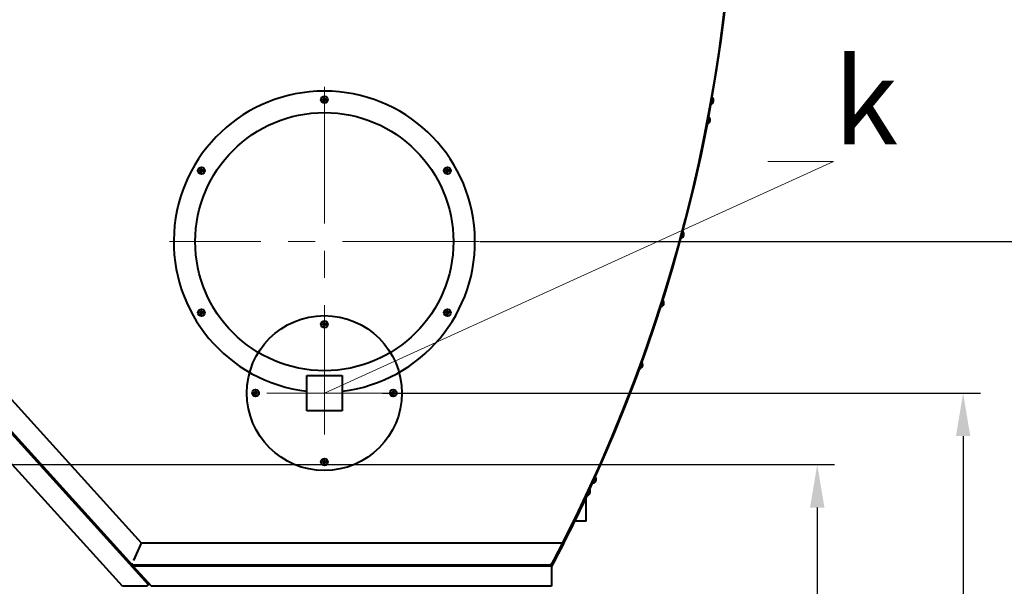
# Model space of a CAD drawing. Units: millimetres. Extents: x -74691 to -57871, y -26988 to -15108.
# Drawn here: x -62495 to -61351, y -24313 to -23655 of the extents above; entities that cross this region are included whole.
import ezdxf
from ezdxf import colors
from ezdxf.entities.mleader import LeaderData, LeaderLine
from ezdxf.math import Vec2, Vec3

# ---------------------------------------------------------------- set-up
doc = ezdxf.new("R2010")
doc.units = ezdxf.units.MM
doc.linetypes.add('CENTER', pattern=[50.8, 31.75, -6.35, 6.35, -6.35])
for name, color, linetype, lineweight in [('выноска', 7, 'Continuous', 30), ('котел', 150, 'Continuous', 40), ('оси', 253, 'CENTER', 13), ('размеры', 253, 'Continuous', 13)]:
    doc.layers.add(name, color=color, linetype=linetype, lineweight=lineweight)
doc.styles.get("Standard").update_dxf_attribs({"font": 'GENISO.ttf', "height": 60})
doc.styles.add('энтророс', font='geniso.shx', dxfattribs={"height": 60})
doc.dimstyles.new('20', dxfattribs={"dimtxt": 60, "dimasz": 50, "dimexe": 20, "dimexo": 0.625, "dimgap": 20, "dimtad": 1, "dimdec": 0, "dimtxsty": 'энтророс', "dimcen": 2.5, "dimadec": 0, "dimazin": 0, "dimtfac": 1, "dimtdec": 0, "dimtmove": 0, "dimatfit": 3, "dimfxl": 1, "dimarcsym": 0})

# ---------------------------------------------------------------- blocks, each defined once
blk = doc.blocks.new('*D34')
at = {"layer": 'Defpoints', "color": 0, "ltscale": 10, "transparency": 16777216}
for p in [(-62074.4, -24088.9), (-62059.9, -25594.9), (-61399.2, -25594.9)]:
    blk.add_point(p, dxfattribs=at)
at = {"layer": 'размеры', "color": 0, "lineweight": -2, "ltscale": 10, "transparency": 16777216}
for p, q in [((-62073.7, -24088.9), (-61379.2, -24088.9)), ((-61399.2, -24138.9), (-61399.2, -25544.9)), ((-62059.2, -25594.9), (-61379.2, -25594.9))]:
    blk.add_line(p, q, dxfattribs=at)
at = {"layer": 'размеры', "color": 0, "ltscale": 10, "transparency": 16777216}
for points in [[(-61407.6, -24138.9), (-61390.9, -24138.9), (-61399.2, -24088.9)], [(-61407.6, -25544.9), (-61390.9, -25544.9), (-61399.2, -25594.9)]]:
    blk.add_solid(points, dxfattribs=at)
at = {"layer": 'размеры', "color": 0, "ltscale": 10, "transparency": 16777216, "insert": (-61479.2, -24841.9), "char_height": 60, "attachment_point": 2, "rotation": 90, "style": 'энтророс'}
blk.add_mtext('1506', dxfattribs=at)
blk = doc.blocks.new('*D36')
at = {"layer": 'Defpoints', "color": 0, "ltscale": 10, "transparency": 16777216}
for p in [(-62884.4, -24171.9), (-62059.9, -25594.9), (-61568.7, -25594.9)]:
    blk.add_point(p, dxfattribs=at)
at = {"layer": 'размеры', "color": 0, "lineweight": -2, "ltscale": 10, "transparency": 16777216}
for p, q in [((-62883.7, -24171.9), (-61548.7, -24171.9)), ((-61568.7, -24221.9), (-61568.7, -25544.9)), ((-62059.2, -25594.9), (-61548.7, -25594.9))]:
    blk.add_line(p, q, dxfattribs=at)
at = {"layer": 'размеры', "color": 0, "ltscale": 10, "transparency": 16777216}
for points in [[(-61577.1, -24221.9), (-61560.4, -24221.9), (-61568.7, -24171.9)], [(-61577.1, -25544.9), (-61560.4, -25544.9), (-61568.7, -25594.9)]]:
    blk.add_solid(points, dxfattribs=at)
at = {"layer": 'размеры', "color": 0, "ltscale": 10, "transparency": 16777216, "insert": (-61648.7, -24883.4), "char_height": 60, "attachment_point": 2, "rotation": 90, "style": 'энтророс'}
blk.add_mtext('1423', dxfattribs=at)
blk = doc.blocks.new('*D40')
at = {"layer": 'Defpoints', "color": 0, "ltscale": 10, "transparency": 16777216}
for p in [(-61961.4, -23912.9), (-61235.8, -23912.9), (-62059.9, -25594.9)]:
    blk.add_point(p, dxfattribs=at)
at = {"layer": 'размеры', "color": 0, "lineweight": -2, "ltscale": 10, "transparency": 16777216}
for p, q in [((-61960.7, -23912.9), (-61215.8, -23912.9)), ((-61235.8, -25544.9), (-61235.8, -23962.9)), ((-62059.2, -25594.9), (-61215.8, -25594.9))]:
    blk.add_line(p, q, dxfattribs=at)
at = {"layer": 'размеры', "color": 0, "ltscale": 10, "transparency": 16777216}
for points in [[(-61244.2, -23962.9), (-61227.5, -23962.9), (-61235.8, -23912.9)], [(-61244.2, -25544.9), (-61227.5, -25544.9), (-61235.8, -25594.9)]]:
    blk.add_solid(points, dxfattribs=at)
at = {"layer": 'размеры', "color": 0, "ltscale": 10, "transparency": 16777216, "insert": (-61315.8, -24753.9), "char_height": 60, "attachment_point": 2, "rotation": 90, "style": 'энтророс'}
blk.add_mtext('1682', dxfattribs=at)
blk = doc.blocks.new('*D41')
at = {"layer": 'Defpoints', "color": 0, "ltscale": 10, "transparency": 16777216}
for p in [(-62876.9, -23032.8), (-62309.9, -25594.9), (-61053, -25594.9)]:
    blk.add_point(p, dxfattribs=at)
at = {"layer": 'размеры', "color": 0, "lineweight": -2, "ltscale": 10, "transparency": 16777216}
for p, q in [((-62876.2, -23032.8), (-61033, -23032.8)), ((-61053, -23082.8), (-61053, -25544.9)), ((-62309.2, -25594.9), (-61033, -25594.9))]:
    blk.add_line(p, q, dxfattribs=at)
at = {"layer": 'размеры', "color": 0, "ltscale": 10, "transparency": 16777216}
for points in [[(-61061.3, -23082.8), (-61044.6, -23082.8), (-61053, -23032.8)], [(-61061.3, -25544.9), (-61044.6, -25544.9), (-61053, -25594.9)]]:
    blk.add_solid(points, dxfattribs=at)
at = {"layer": 'размеры', "color": 0, "ltscale": 10, "transparency": 16777216, "insert": (-61133, -24931.4), "char_height": 60, "attachment_point": 2, "rotation": 90, "style": 'энтророс'}
blk.add_mtext('2562', dxfattribs=at)
blk = doc.blocks.new('_None')

msp = doc.modelspace()

# ---------------------------------------------------------------- linework, layer by layer
at = {"layer": 'котел'}
for p, q in [((-62143.6, -23747.5), (-62142.7, -23747.7)), ((-62143.6, -23748.4), (-62142.7, -23748.2)), ((-62142.7, -23747.5), (-62142.6, -23747.7)), ((-62142.7, -23748.2), (-62140, -23747.7)), ((-62142.6, -23747.7), (-62142.7, -23747.7)), ((-62142.7, -23747.7), (-62140, -23748.2)), ((-62142.7, -23748.2), (-62142.6, -23748.2)), ((-62142.7, -23748.4), (-62142.6, -23748.2)), ((-62142, -23747.3), (-62142.6, -23747.7)), ((-62142.6, -23748.2), (-62140.1, -23747.7)), ((-62142.6, -23747.7), (-62140.1, -23748.2)), ((-62142.6, -23748.2), (-62142, -23748.6)), ((-62142.2, -23747.1), (-62140.6, -23748.7)), ((-62142.2, -23748.7), (-62140.6, -23747.1)), ((-62141.6, -23746.7), (-62142, -23747.3)), ((-62142, -23748.6), (-62141.6, -23749.2)), ((-62141.9, -23746.6), (-62141.6, -23746.7)), ((-62141.6, -23749.2), (-62141.9, -23749.3)), ((-62141.8, -23745.7), (-62141.6, -23746.6)), ((-62141.8, -23750.2), (-62141.6, -23749.3)), ((-62141.6, -23746.6), (-62141.6, -23746.7)), ((-62141.6, -23749.3), (-62141.1, -23746.6)), ((-62141.1, -23749.3), (-62141.6, -23746.6)), ((-62141.6, -23749.2), (-62141.1, -23746.7)), ((-62141.1, -23749.2), (-62141.6, -23746.7)), ((-62141.6, -23749.2), (-62141.6, -23749.3)), ((-62140.9, -23745.7), (-62141.1, -23746.6)), ((-62141.1, -23746.7), (-62140.9, -23746.6)), ((-62141.1, -23746.7), (-62141.1, -23746.6)), ((-62140.8, -23747.3), (-62141.1, -23746.7)), ((-62141.1, -23749.2), (-62140.8, -23748.6)), ((-62140.9, -23749.3), (-62141.1, -23749.2)), ((-62141.1, -23749.3), (-62141.1, -23749.2)), ((-62140.9, -23750.2), (-62141.1, -23749.3)), ((-62140.1, -23747.7), (-62140.8, -23747.3)), ((-62140.8, -23748.6), (-62140.1, -23748.2)), ((-62140.1, -23747.5), (-62140.1, -23747.7)), ((-62140, -23747.7), (-62140.1, -23747.7)), ((-62140.1, -23748.2), (-62140, -23748.2)), ((-62140.1, -23748.2), (-62140.1, -23748.4)), ((-62139.1, -23747.5), (-62140, -23747.7)), ((-62139.1, -23748.4), (-62140, -23748.2)), ((-61696.2, -23775.7), (-61694.6, -23767.8)), ((-61695, -23769.8), (-61695.2, -23769.8)), ((-61695.8, -23773.7), (-61695.9, -23773.7)), ((-62285.1, -23829.6), (-62283.5, -23831.2)), ((-62285.1, -23831.2), (-62283.5, -23829.6)), ((-62284.5, -23829.2), (-62284.9, -23829.8)), ((-62284.8, -23829.1), (-62284.5, -23829.2)), ((-62284.7, -23828.2), (-62284.5, -23829.1)), ((-62284.5, -23829.1), (-62284.5, -23829.2)), ((-62284.5, -23831.8), (-62284, -23829.1)), ((-62284, -23831.8), (-62284.5, -23829.1)), ((-62284.5, -23831.7), (-62284, -23829.2)), ((-62284, -23831.7), (-62284.5, -23829.2)), ((-62283.8, -23828.2), (-62284, -23829.1)), ((-62284, -23829.2), (-62283.8, -23829.1)), ((-62284, -23829.2), (-62284, -23829.1)), ((-62283.7, -23829.8), (-62284, -23829.2)), ((-61999.3, -23829.6), (-61997.7, -23831.2)), ((-61999.3, -23831.2), (-61997.7, -23829.6)), ((-61998.7, -23829.2), (-61999.1, -23829.8)), ((-61999, -23829.1), (-61998.7, -23829.2)), ((-61998.9, -23828.2), (-61998.7, -23829.1)), ((-61998.2, -23831.8), (-61998.7, -23829.1)), ((-61998.7, -23829.1), (-61998.7, -23829.2)), ((-61998.7, -23831.8), (-61998.2, -23829.1)), ((-61998.2, -23831.7), (-61998.7, -23829.2)), ((-61998.7, -23831.7), (-61998.2, -23829.2)), ((-61998, -23828.2), (-61998.2, -23829.1)), ((-61998.2, -23829.2), (-61998, -23829.1)), ((-61998.2, -23829.2), (-61998.2, -23829.1)), ((-61997.9, -23829.8), (-61998.2, -23829.2)), ((-62286.5, -23830), (-62285.6, -23830.2)), ((-62286.5, -23830.9), (-62285.6, -23830.7)), ((-62285.6, -23830), (-62285.5, -23830.2)), ((-62285.6, -23830.7), (-62282.9, -23830.2)), ((-62285.5, -23830.2), (-62285.6, -23830.2)), ((-62285.6, -23830.2), (-62282.9, -23830.7)), ((-62285.6, -23830.7), (-62285.5, -23830.7)), ((-62285.6, -23830.9), (-62285.5, -23830.7)), ((-62284.9, -23829.8), (-62285.5, -23830.2)), ((-62285.5, -23830.7), (-62283, -23830.2)), ((-62285.5, -23830.2), (-62283, -23830.7)), ((-62285.5, -23830.7), (-62284.9, -23831.1)), ((-62284.9, -23831.1), (-62284.5, -23831.7)), ((-62284.5, -23831.7), (-62284.8, -23831.8)), ((-62284.7, -23832.7), (-62284.5, -23831.8)), ((-62284.5, -23831.7), (-62284.5, -23831.8)), ((-62284, -23831.7), (-62283.7, -23831.1)), ((-62283.8, -23831.8), (-62284, -23831.7)), ((-62284, -23831.8), (-62284, -23831.7)), ((-62283.8, -23832.7), (-62284, -23831.8)), ((-62283, -23830.2), (-62283.7, -23829.8)), ((-62283.7, -23831.1), (-62283, -23830.7)), ((-62283, -23830), (-62283, -23830.2)), ((-62282.9, -23830.2), (-62283, -23830.2)), ((-62283, -23830.7), (-62282.9, -23830.7)), ((-62283, -23830.7), (-62283, -23830.9)), ((-62282, -23830), (-62282.9, -23830.2)), ((-62282, -23830.9), (-62282.9, -23830.7)), ((-62000.7, -23830), (-61999.8, -23830.2)), ((-62000.7, -23830.9), (-61999.8, -23830.7)), ((-61999.8, -23830), (-61999.7, -23830.2)), ((-61999.8, -23830.7), (-61997.1, -23830.2)), ((-61999.7, -23830.2), (-61999.8, -23830.2)), ((-61999.8, -23830.2), (-61997.1, -23830.7)), ((-61999.8, -23830.7), (-61999.7, -23830.7)), ((-61999.8, -23830.9), (-61999.7, -23830.7)), ((-61999.1, -23829.8), (-61999.7, -23830.2)), ((-61999.7, -23830.7), (-61997.2, -23830.2)), ((-61999.7, -23830.2), (-61997.2, -23830.7)), ((-61999.7, -23830.7), (-61999.1, -23831.1)), ((-61999.1, -23831.1), (-61998.7, -23831.7)), ((-61998.7, -23831.7), (-61999, -23831.8)), ((-61998.9, -23832.7), (-61998.7, -23831.8)), ((-61998.7, -23831.7), (-61998.7, -23831.8)), ((-61998.2, -23831.7), (-61997.9, -23831.1)), ((-61998, -23831.8), (-61998.2, -23831.7)), ((-61998.2, -23831.8), (-61998.2, -23831.7)), ((-61998, -23832.7), (-61998.2, -23831.8)), ((-61997.2, -23830.2), (-61997.9, -23829.8)), ((-61997.9, -23831.1), (-61997.2, -23830.7)), ((-61997.2, -23830), (-61997.2, -23830.2)), ((-61997.1, -23830.2), (-61997.2, -23830.2)), ((-61997.2, -23830.7), (-61997.1, -23830.7)), ((-61997.2, -23830.7), (-61997.2, -23830.9)), ((-61996.2, -23830), (-61997.1, -23830.2)), ((-61996.2, -23830.9), (-61997.1, -23830.7)), ((-62353.7, -24263.5), (-62709.2, -23871.1)), ((-62345.7, -24311.7), (-62720.9, -23897.6)), ((-62720.3, -23896.1), (-62364.8, -24288.5)), ((-62720.2, -23897.2), (-62365.3, -24289)), ((-62375.9, -24313.5), (-62738.8, -23912.9)), ((-61750.4, -23988.6), (-61747.9, -23981)), ((-61749.8, -23986.7), (-61749.9, -23986.7)), ((-61748.6, -23982.9), (-61748.7, -23982.9)), ((-62286.5, -23995), (-62285.6, -23995.2)), ((-62286.5, -23995.9), (-62285.6, -23995.7)), ((-62285.6, -23995), (-62285.5, -23995.2)), ((-62285.6, -23995.7), (-62282.9, -23995.2)), ((-62285.5, -23995.2), (-62285.6, -23995.2)), ((-62285.6, -23995.2), (-62282.9, -23995.7)), ((-62285.6, -23995.7), (-62285.5, -23995.7)), ((-62285.6, -23995.9), (-62285.5, -23995.7)), ((-62284.9, -23994.8), (-62285.5, -23995.2)), ((-62285.5, -23995.7), (-62283, -23995.2)), ((-62285.5, -23995.2), (-62283, -23995.7)), ((-62285.5, -23995.7), (-62284.9, -23996.1)), ((-62285.1, -23994.6), (-62283.5, -23996.2)), ((-62285.1, -23996.2), (-62283.5, -23994.6)), ((-62284.5, -23994.2), (-62284.9, -23994.8)), ((-62284.9, -23996.1), (-62284.5, -23996.7)), ((-62284.8, -23994.1), (-62284.5, -23994.2)), ((-62284.5, -23996.7), (-62284.8, -23996.8)), ((-62284.7, -23993.2), (-62284.5, -23994.1)), ((-62284.7, -23997.7), (-62284.5, -23996.8)), ((-62284.5, -23994.1), (-62284.5, -23994.2)), ((-62284, -23996.8), (-62284.5, -23994.1)), ((-62284.5, -23996.8), (-62284, -23994.1)), ((-62284, -23996.7), (-62284.5, -23994.2)), ((-62284.5, -23996.7), (-62284, -23994.2)), ((-62284.5, -23996.7), (-62284.5, -23996.8)), ((-62283.8, -23993.2), (-62284, -23994.1)), ((-62284, -23994.2), (-62283.8, -23994.1)), ((-62284, -23994.2), (-62284, -23994.1)), ((-62283.7, -23994.8), (-62284, -23994.2)), ((-62284, -23996.7), (-62283.7, -23996.1)), ((-62283.8, -23996.8), (-62284, -23996.7)), ((-62284, -23996.8), (-62284, -23996.7)), ((-62283.8, -23997.7), (-62284, -23996.8)), ((-62283, -23995.2), (-62283.7, -23994.8)), ((-62283.7, -23996.1), (-62283, -23995.7)), ((-62283, -23995), (-62283, -23995.2)), ((-62282.9, -23995.2), (-62283, -23995.2)), ((-62283, -23995.7), (-62282.9, -23995.7)), ((-62283, -23995.7), (-62283, -23995.9)), ((-62282, -23995), (-62282.9, -23995.2)), ((-62282, -23995.9), (-62282.9, -23995.7)), ((-62000.7, -23995), (-61999.8, -23995.2)), ((-62000.7, -23995.9), (-61999.8, -23995.7)), ((-61999.8, -23995), (-61999.7, -23995.2)), ((-61999.8, -23995.7), (-61997.1, -23995.2)), ((-61999.7, -23995.2), (-61999.8, -23995.2)), ((-61999.8, -23995.2), (-61997.1, -23995.7)), ((-61999.8, -23995.7), (-61999.7, -23995.7)), ((-61999.8, -23995.9), (-61999.7, -23995.7)), ((-61999.1, -23994.8), (-61999.7, -23995.2)), ((-61999.7, -23995.7), (-61997.2, -23995.2)), ((-61999.7, -23995.2), (-61997.2, -23995.7)), ((-61999.7, -23995.7), (-61999.1, -23996.1)), ((-61999.3, -23994.6), (-61997.7, -23996.2)), ((-61999.3, -23996.2), (-61997.7, -23994.6)), ((-61998.7, -23994.2), (-61999.1, -23994.8)), ((-61999.1, -23996.1), (-61998.7, -23996.7)), ((-61999, -23994.1), (-61998.7, -23994.2)), ((-61998.7, -23996.7), (-61999, -23996.8)), ((-61998.9, -23993.2), (-61998.7, -23994.1)), ((-61998.9, -23997.7), (-61998.7, -23996.8)), ((-61998.2, -23996.8), (-61998.7, -23994.1)), ((-61998.7, -23994.1), (-61998.7, -23994.2)), ((-61998.7, -23996.8), (-61998.2, -23994.1)), ((-61998.2, -23996.7), (-61998.7, -23994.2)), ((-61998.7, -23996.7), (-61998.2, -23994.2)), ((-61998.7, -23996.7), (-61998.7, -23996.8)), ((-61998, -23993.2), (-61998.2, -23994.1)), ((-61998.2, -23994.2), (-61998, -23994.1)), ((-61998.2, -23994.2), (-61998.2, -23994.1)), ((-61997.9, -23994.8), (-61998.2, -23994.2)), ((-61998.2, -23996.7), (-61997.9, -23996.1)), ((-61998, -23996.8), (-61998.2, -23996.7)), ((-61998.2, -23996.8), (-61998.2, -23996.7)), ((-61998, -23997.7), (-61998.2, -23996.8)), ((-61997.2, -23995.2), (-61997.9, -23994.8)), ((-61997.9, -23996.1), (-61997.2, -23995.7)), ((-61997.2, -23995), (-61997.2, -23995.2)), ((-61997.1, -23995.2), (-61997.2, -23995.2)), ((-61997.2, -23995.7), (-61997.1, -23995.7)), ((-61997.2, -23995.7), (-61997.2, -23995.9)), ((-61996.2, -23995), (-61997.1, -23995.2)), ((-61996.2, -23995.9), (-61997.1, -23995.7)), ((-62143.6, -24008.5), (-62142.7, -24008.7)), ((-62143.6, -24009.4), (-62142.7, -24009.2)), ((-62142.7, -24008.5), (-62142.6, -24008.7)), ((-62142.7, -24009.2), (-62140, -24008.7)), ((-62142.6, -24008.7), (-62142.7, -24008.7)), ((-62142.7, -24008.7), (-62140, -24009.2)), ((-62142.7, -24009.2), (-62142.6, -24009.2)), ((-62142.7, -24009.4), (-62142.6, -24009.2)), ((-62142, -24008.3), (-62142.6, -24008.7)), ((-62142.6, -24009.2), (-62140.1, -24008.7)), ((-62142.6, -24008.7), (-62140.1, -24009.2)), ((-62142.6, -24009.2), (-62142, -24009.6)), ((-62142.2, -24008.1), (-62140.6, -24009.7)), ((-62142.2, -24009.7), (-62140.6, -24008.1)), ((-62141.6, -24007.7), (-62142, -24008.3)), ((-62142, -24009.6), (-62141.6, -24010.2)), ((-62141.9, -24007.6), (-62141.6, -24007.7)), ((-62141.6, -24010.2), (-62141.9, -24010.3)), ((-62141.8, -24006.7), (-62141.6, -24007.6)), ((-62141.8, -24011.2), (-62141.6, -24010.3)), ((-62141.1, -24010.3), (-62141.6, -24007.6)), ((-62141.6, -24007.6), (-62141.6, -24007.7)), ((-62141.6, -24010.3), (-62141.1, -24007.6)), ((-62141.1, -24010.2), (-62141.6, -24007.7)), ((-62141.6, -24010.2), (-62141.1, -24007.7)), ((-62141.6, -24010.2), (-62141.6, -24010.3)), ((-62140.9, -24006.7), (-62141.1, -24007.6)), ((-62141.1, -24007.7), (-62140.9, -24007.6)), ((-62141.1, -24007.7), (-62141.1, -24007.6)), ((-62140.8, -24008.3), (-62141.1, -24007.7)), ((-62141.1, -24010.2), (-62140.8, -24009.6)), ((-62140.9, -24010.3), (-62141.1, -24010.2)), ((-62141.1, -24010.3), (-62141.1, -24010.2)), ((-62140.9, -24011.2), (-62141.1, -24010.3)), ((-62140.1, -24008.7), (-62140.8, -24008.3)), ((-62140.8, -24009.6), (-62140.1, -24009.2)), ((-62140.1, -24008.5), (-62140.1, -24008.7)), ((-62140, -24008.7), (-62140.1, -24008.7)), ((-62140.1, -24009.2), (-62140, -24009.2)), ((-62140.1, -24009.2), (-62140.1, -24009.4)), ((-62139.1, -24008.5), (-62140, -24008.7)), ((-62139.1, -24009.4), (-62140, -24009.2)), ((-62161.9, -24068.4), (-62120.9, -24068.4)), ((-62161.9, -24109.4), (-62161.9, -24068.4)), ((-62120.9, -24068.4), (-62120.9, -24109.4)), ((-62223.6, -24088.5), (-62222.7, -24088.7)), ((-62223.6, -24089.4), (-62222.7, -24089.2)), ((-62222.7, -24088.5), (-62222.6, -24088.7)), ((-62222.7, -24089.2), (-62220, -24088.7)), ((-62222.6, -24088.7), (-62222.7, -24088.7)), ((-62222.7, -24088.7), (-62220, -24089.2)), ((-62222.7, -24089.2), (-62222.6, -24089.2)), ((-62222.7, -24089.4), (-62222.6, -24089.2)), ((-62222, -24088.3), (-62222.6, -24088.7)), ((-62222.6, -24089.2), (-62220.1, -24088.7)), ((-62222.6, -24088.7), (-62220.1, -24089.2)), ((-62222.6, -24089.2), (-62222, -24089.6)), ((-62222.2, -24088.1), (-62220.6, -24089.7)), ((-62222.2, -24089.7), (-62220.6, -24088.1)), ((-62221.6, -24087.7), (-62222, -24088.3)), ((-62222, -24089.6), (-62221.6, -24090.2)), ((-62221.9, -24087.6), (-62221.6, -24087.7)), ((-62221.6, -24090.2), (-62221.9, -24090.3)), ((-62221.8, -24086.7), (-62221.6, -24087.6)), ((-62221.8, -24091.2), (-62221.6, -24090.3)), ((-62221.1, -24090.3), (-62221.6, -24087.6)), ((-62221.6, -24087.6), (-62221.6, -24087.7)), ((-62221.6, -24090.3), (-62221.1, -24087.6)), ((-62221.1, -24090.2), (-62221.6, -24087.7)), ((-62221.6, -24090.2), (-62221.1, -24087.7)), ((-62221.6, -24090.2), (-62221.6, -24090.3)), ((-62220.9, -24086.7), (-62221.1, -24087.6)), ((-62221.1, -24087.7), (-62220.9, -24087.6)), ((-62221.1, -24087.7), (-62221.1, -24087.6)), ((-62220.8, -24088.3), (-62221.1, -24087.7)), ((-62221.1, -24090.2), (-62220.8, -24089.6)), ((-62220.9, -24090.3), (-62221.1, -24090.2)), ((-62221.1, -24090.3), (-62221.1, -24090.2)), ((-62220.9, -24091.2), (-62221.1, -24090.3)), ((-62220.1, -24088.7), (-62220.8, -24088.3)), ((-62220.8, -24089.6), (-62220.1, -24089.2)), ((-62220.1, -24088.5), (-62220.1, -24088.7)), ((-62220, -24088.7), (-62220.1, -24088.7)), ((-62220.1, -24089.2), (-62220, -24089.2)), ((-62220.1, -24089.2), (-62220.1, -24089.4)), ((-62219.1, -24088.5), (-62220, -24088.7)), ((-62219.1, -24089.4), (-62220, -24089.2)), ((-62063.6, -24088.5), (-62062.7, -24088.7)), ((-62063.6, -24089.4), (-62062.7, -24089.2)), ((-62062.7, -24088.5), (-62062.6, -24088.7)), ((-62062.7, -24089.2), (-62060, -24088.7)), ((-62062.6, -24088.7), (-62062.7, -24088.7)), ((-62062.7, -24088.7), (-62060, -24089.2)), ((-62062.7, -24089.2), (-62062.6, -24089.2)), ((-62062.7, -24089.4), (-62062.6, -24089.2)), ((-62062, -24088.3), (-62062.6, -24088.7)), ((-62062.6, -24089.2), (-62060.1, -24088.7)), ((-62062.6, -24088.7), (-62060.1, -24089.2)), ((-62062.6, -24089.2), (-62062, -24089.6)), ((-62062.2, -24088.1), (-62060.6, -24089.7)), ((-62062.2, -24089.7), (-62060.6, -24088.1)), ((-62061.6, -24087.7), (-62062, -24088.3)), ((-62062, -24089.6), (-62061.6, -24090.2)), ((-62061.9, -24087.6), (-62061.6, -24087.7)), ((-62061.6, -24090.2), (-62061.9, -24090.3)), ((-62061.8, -24086.7), (-62061.6, -24087.6)), ((-62061.8, -24091.2), (-62061.6, -24090.3)), ((-62061.6, -24087.6), (-62061.6, -24087.7)), ((-62061.1, -24090.3), (-62061.6, -24087.6)), ((-62061.6, -24090.3), (-62061.1, -24087.6)), ((-62061.1, -24090.2), (-62061.6, -24087.7)), ((-62061.6, -24090.2), (-62061.1, -24087.7)), ((-62061.6, -24090.2), (-62061.6, -24090.3)), ((-62060.9, -24086.7), (-62061.1, -24087.6)), ((-62061.1, -24087.7), (-62060.9, -24087.6)), ((-62061.1, -24087.7), (-62061.1, -24087.6)), ((-62060.8, -24088.3), (-62061.1, -24087.7)), ((-62061.1, -24090.2), (-62060.8, -24089.6)), ((-62060.9, -24090.3), (-62061.1, -24090.2)), ((-62061.1, -24090.3), (-62061.1, -24090.2)), ((-62060.9, -24091.2), (-62061.1, -24090.3)), ((-62060.1, -24088.7), (-62060.8, -24088.3)), ((-62060.8, -24089.6), (-62060.1, -24089.2)), ((-62060.1, -24088.5), (-62060.1, -24088.7)), ((-62060, -24088.7), (-62060.1, -24088.7)), ((-62060.1, -24089.2), (-62060, -24089.2)), ((-62060.1, -24089.2), (-62060.1, -24089.4)), ((-62059.1, -24088.5), (-62060, -24088.7)), ((-62059.1, -24089.4), (-62060, -24089.2)), ((-62120.9, -24109.4), (-62161.9, -24109.4)), ((-62143.6, -24168.5), (-62142.7, -24168.7)), ((-62143.6, -24169.4), (-62142.7, -24169.2)), ((-62142.7, -24168.5), (-62142.6, -24168.7)), ((-62142.7, -24169.2), (-62140, -24168.7)), ((-62142.6, -24168.7), (-62142.7, -24168.7)), ((-62142.7, -24168.7), (-62140, -24169.2)), ((-62142.7, -24169.2), (-62142.6, -24169.2)), ((-62142.7, -24169.4), (-62142.6, -24169.2)), ((-62142, -24168.3), (-62142.6, -24168.7)), ((-62142.6, -24169.2), (-62140.1, -24168.7)), ((-62142.6, -24168.7), (-62140.1, -24169.2)), ((-62142.6, -24169.2), (-62142, -24169.6)), ((-62142.2, -24168.1), (-62140.6, -24169.7)), ((-62142.2, -24169.7), (-62140.6, -24168.1)), ((-62141.6, -24167.7), (-62142, -24168.3)), ((-62142, -24169.6), (-62141.6, -24170.2)), ((-62141.9, -24167.6), (-62141.6, -24167.7)), ((-62141.6, -24170.2), (-62141.9, -24170.3)), ((-62141.8, -24166.7), (-62141.6, -24167.6)), ((-62141.8, -24171.2), (-62141.6, -24170.3)), ((-62141.1, -24170.3), (-62141.6, -24167.6)), ((-62141.6, -24167.6), (-62141.6, -24167.7)), ((-62141.6, -24170.3), (-62141.1, -24167.6)), ((-62141.1, -24170.2), (-62141.6, -24167.7)), ((-62141.6, -24170.2), (-62141.1, -24167.7)), ((-62141.6, -24170.2), (-62141.6, -24170.3)), ((-62140.9, -24166.7), (-62141.1, -24167.6)), ((-62141.1, -24167.7), (-62140.9, -24167.6)), ((-62141.1, -24167.7), (-62141.1, -24167.6)), ((-62140.8, -24168.3), (-62141.1, -24167.7)), ((-62141.1, -24170.2), (-62140.8, -24169.6)), ((-62140.9, -24170.3), (-62141.1, -24170.2)), ((-62141.1, -24170.3), (-62141.1, -24170.2)), ((-62140.9, -24171.2), (-62141.1, -24170.3)), ((-62140.1, -24168.7), (-62140.8, -24168.3)), ((-62140.8, -24169.6), (-62140.1, -24169.2)), ((-62140.1, -24168.5), (-62140.1, -24168.7)), ((-62140, -24168.7), (-62140.1, -24168.7)), ((-62140.1, -24169.2), (-62140, -24169.2)), ((-62140.1, -24169.2), (-62140.1, -24169.4)), ((-62139.1, -24168.5), (-62140, -24168.7)), ((-62139.1, -24169.4), (-62140, -24169.2)), ((-61829.8, -24193.6), (-61826.4, -24186.3)), ((-61829, -24191.8), (-61829.1, -24191.7)), ((-61827.3, -24188.1), (-61827.4, -24188.1)), ((-61837.3, -24237.8), (-61837.3, -24211)), ((-61837.3, -24237.8), (-61850.1, -24237.8)), ((-62362.9, -24283.1), (-62353.7, -24263.5)), ((-62362.6, -24283.5), (-62353.7, -24263.5)), ((-61864.6, -24263.5), (-62353.7, -24263.5)), ((-62355.9, -24268.5), (-62356, -24268.5)), ((-62365, -24287.5), (-62364.8, -24287.1)), ((-62364.8, -24288.2), (-62364.8, -24286.5)), ((-61877.6, -24288.2), (-61877.6, -24286.5)), ((-62365.9, -24289.5), (-62365.5, -24288.7)), ((-62365.4, -24290), (-62364.8, -24288.5)), ((-61877.6, -24290), (-62365.4, -24290)), ((-62365.3, -24289), (-62364.8, -24288.5)), ((-62364.8, -24288.5), (-61877.6, -24288.5)), ((-62364.8, -24289.2), (-62364.8, -24288.5)), ((-61877.6, -24289.2), (-62364.8, -24289.2)), ((-62363.4, -24290), (-62342.1, -24313.5)), ((-61877, -24288.8), (-61877.6, -24288.5)), ((-61877.6, -24289.2), (-61877.6, -24288.5)), ((-61877.6, -24289.2), (-61877.6, -24313.5)), ((-62347.7, -24313.5), (-62375.9, -24313.5)), ((-62347.7, -24313.5), (-62344.6, -24310.7)), ((-61877.6, -24313.5), (-62342.1, -24313.5))]:
    msp.add_line(p, q, dxfattribs=at)
for centre, radius in [((-62141.4, -23747.9), 4), ((-62141.4, -23912.9), 150), ((-62284.3, -23830.4), 4), ((-61998.5, -23830.4), 4), ((-62284.3, -23995.4), 4), ((-62141.4, -24088.9), 90), ((-61998.5, -23995.4), 4), ((-62141.4, -24008.9), 4), ((-62221.4, -24088.9), 4), ((-62061.4, -24088.9), 4), ((-62141.4, -24168.9), 4)]:
    msp.add_circle(centre, radius, dxfattribs=at)
for centre, radius, start, end in [((-63491.4, -23431.9), 1827.7, 332.0002, 39.6153), ((-63491.4, -23431.9), 1827, 332.9258, 39.5889), ((-62141.4, -23912.9), 175, 276.7277, 263.2723), ((-62141.4, -23747.9), 2.28, 168.2646, 191.7354), ((-62142.5, -23770.5), 23.1, 91.8348, 92.716), ((-62142.5, -23724.8), 23.6, 267.295, 268.1542), ((-62141.5, -23802.4), 55, 91.2604, 91.8491), ((-62141.5, -23692.8), 55.6, 268.1542, 268.7363), ((-62111.2, -23800.3), 61.5, 120.2673, 120.8248), ((-62141.4, -23747.9), 1.37, 170.2364, 189.7636), ((-62111.2, -23695.6), 61.5, 239.1752, 239.7327), ((-62089, -23778.2), 61.5, 149.1752, 149.7327), ((-62089, -23717.7), 61.5, 210.2673, 210.8248), ((-62086.3, -23747.9), 55.6, 178.1542, 178.7363), ((-62086.9, -23748), 55, 181.2604, 181.8491), ((-62118.2, -23746.8), 23.6, 177.295, 178.1542), ((-62141.4, -23747.9), 2.28, 78.2646, 101.7354), ((-62141.4, -23747.9), 1.37, 80.2364, 99.7636), ((-62141.4, -23747.9), 1.37, 260.2364, 279.7636), ((-62163.9, -23746.8), 23.1, 1.8348, 2.716), ((-62195.9, -23747.8), 55, 1.2604, 1.8491), ((-62193.7, -23778.2), 61.5, 30.2673, 30.8248), ((-62193.7, -23717.7), 61.5, 329.1752, 329.7327), ((-62196.5, -23748), 55.6, 358.1542, 358.7363), ((-62171.6, -23800.3), 61.5, 59.1752, 59.7327), ((-62171.6, -23695.6), 61.5, 300.2673, 300.8248), ((-62141.3, -23803.1), 55.6, 88.1542, 88.7363), ((-62141.3, -23693.4), 55, 271.2604, 271.8491), ((-62141.4, -23747.9), 1.37, 350.2364, 9.7636), ((-62140.3, -23771.1), 23.6, 87.295, 88.1542), ((-62140.2, -23725.4), 23.1, 271.8348, 272.716), ((-62141.4, -23747.9), 2.28, 348.2646, 11.7354), ((-61693.8, -23748.9), 4.66, 290.9586, 49.0414), ((-62118.8, -23749.1), 23.1, 181.8348, 182.716), ((-62141.4, -23747.9), 2.28, 258.2646, 281.7354), ((-62164.5, -23749.1), 23.6, 357.295, 358.1542), ((-61697.8, -23771.3), 4.66, 289.6174, 47.7002), ((-62254, -23882.8), 61.5, 120.2673, 120.8248), ((-62231.9, -23860.7), 61.5, 149.1752, 149.7327), ((-62229.1, -23830.4), 55.6, 178.1542, 178.7363), ((-62261.1, -23829.3), 23.6, 177.295, 178.1542), ((-62284.3, -23830.4), 2.28, 78.2646, 101.7354), ((-62284.3, -23830.4), 1.37, 80.2364, 99.7636), ((-62306.8, -23829.3), 23.1, 1.8348, 2.716), ((-62338.8, -23830.3), 55, 1.2604, 1.8491), ((-62336.6, -23860.7), 61.5, 30.2673, 30.8248), ((-62314.5, -23882.8), 61.5, 59.1752, 59.7327), ((-61968.3, -23882.8), 61.5, 120.2673, 120.8248), ((-61946.1, -23860.7), 61.5, 149.1752, 149.7327), ((-61975.3, -23829.3), 23.6, 177.295, 178.1542), ((-61943.4, -23830.4), 55.6, 178.1542, 178.7363), ((-61998.5, -23830.4), 2.28, 78.2646, 101.7354), ((-61998.5, -23830.4), 1.37, 80.2364, 99.7636), ((-62021, -23829.3), 23.1, 1.8348, 2.716), ((-62053, -23830.3), 55, 1.2604, 1.8491), ((-62050.8, -23860.7), 61.5, 30.2673, 30.8248), ((-62028.7, -23882.8), 61.5, 59.1752, 59.7327), ((-62285.4, -23853), 23.1, 91.8348, 92.716), ((-62284.3, -23830.4), 2.28, 168.2646, 191.7354), ((-62285.4, -23807.3), 23.6, 267.295, 268.1542), ((-62284.4, -23884.9), 55, 91.2604, 91.8491), ((-62284.4, -23775.3), 55.6, 268.1542, 268.7363), ((-62284.3, -23830.4), 1.37, 170.2364, 189.7636), ((-62254, -23778.1), 61.5, 239.1752, 239.7327), ((-62231.9, -23800.2), 61.5, 210.2673, 210.8248), ((-62229.8, -23830.5), 55, 181.2604, 181.8491), ((-62261.7, -23831.6), 23.1, 181.8348, 182.716), ((-62284.3, -23830.4), 2.28, 258.2646, 281.7354), ((-62284.3, -23830.4), 1.37, 260.2364, 279.7636), ((-62336.6, -23800.2), 61.5, 329.1752, 329.7327), ((-62339.4, -23830.5), 55.6, 358.1542, 358.7363), ((-62307.4, -23831.6), 23.6, 357.295, 358.1542), ((-62314.5, -23778.1), 61.5, 300.2673, 300.8248), ((-62284.2, -23885.6), 55.6, 88.1542, 88.7363), ((-62284.2, -23775.9), 55, 271.2604, 271.8491), ((-62284.3, -23830.4), 1.37, 350.2364, 9.7636), ((-62283.1, -23853.6), 23.6, 87.295, 88.1542), ((-62283.1, -23807.9), 23.1, 271.8348, 272.716), ((-62284.3, -23830.4), 2.28, 348.2646, 11.7354), ((-61998.5, -23830.4), 2.28, 168.2646, 191.7354), ((-61999.6, -23853), 23.1, 91.8348, 92.716), ((-61999.6, -23807.3), 23.6, 267.295, 268.1542), ((-61998.6, -23884.9), 55, 91.2604, 91.8491), ((-61998.6, -23775.3), 55.6, 268.1542, 268.7363), ((-61998.5, -23830.4), 1.37, 170.2364, 189.7636), ((-61968.3, -23778.1), 61.5, 239.1752, 239.7327), ((-61946.1, -23800.2), 61.5, 210.2673, 210.8248), ((-61944, -23830.5), 55, 181.2604, 181.8491), ((-61975.9, -23831.6), 23.1, 181.8348, 182.716), ((-61998.5, -23830.4), 2.28, 258.2646, 281.7354), ((-61998.5, -23830.4), 1.37, 260.2364, 279.7636), ((-62050.8, -23800.2), 61.5, 329.1752, 329.7327), ((-62053.6, -23830.5), 55.6, 358.1542, 358.7363), ((-62021.6, -23831.6), 23.6, 357.295, 358.1542), ((-62028.7, -23778.1), 61.5, 300.2673, 300.8248), ((-61998.4, -23885.6), 55.6, 88.1542, 88.7363), ((-61998.4, -23775.9), 55, 271.2604, 271.8491), ((-61998.5, -23830.4), 1.37, 350.2364, 9.7636), ((-61997.4, -23853.6), 23.6, 87.295, 88.1542), ((-61997.3, -23807.9), 23.1, 271.8348, 272.716), ((-61998.5, -23830.4), 2.28, 348.2646, 11.7354), ((-61728.3, -23904.4), 4.66, 285.9586, 44.0414), ((-61751.5, -23984.1), 4.66, 282.7241, 40.807), ((-62285.4, -24018), 23.1, 91.8348, 92.716), ((-62284.3, -23995.4), 2.28, 168.2646, 191.7354), ((-62285.4, -23972.3), 23.6, 267.295, 268.1542), ((-62284.4, -24049.9), 55, 91.2604, 91.8491), ((-62284.4, -23940.3), 55.6, 268.1542, 268.7363), ((-62254, -24047.8), 61.5, 120.2673, 120.8248), ((-62284.3, -23995.4), 1.37, 170.2364, 189.7636), ((-62254, -23943.1), 61.5, 239.1752, 239.7327), ((-62231.9, -24025.7), 61.5, 149.1752, 149.7327), ((-62231.9, -23965.2), 61.5, 210.2673, 210.8248), ((-62229.1, -23995.4), 55.6, 178.1542, 178.7363), ((-62229.8, -23995.5), 55, 181.2604, 181.8491), ((-62284.3, -23995.4), 2.28, 78.2646, 101.7354), ((-62261.1, -23994.3), 23.6, 177.295, 178.1542), ((-62261.7, -23996.6), 23.1, 181.8348, 182.716), ((-62284.3, -23995.4), 2.28, 258.2646, 281.7354), ((-62284.3, -23995.4), 1.37, 80.2364, 99.7636), ((-62284.3, -23995.4), 1.37, 260.2364, 279.7636), ((-62306.8, -23994.3), 23.1, 1.8348, 2.716), ((-62338.8, -23995.3), 55, 1.2604, 1.8491), ((-62336.6, -24025.7), 61.5, 30.2673, 30.8248), ((-62336.6, -23965.2), 61.5, 329.1752, 329.7327), ((-62339.4, -23995.5), 55.6, 358.1542, 358.7363), ((-62307.4, -23996.6), 23.6, 357.295, 358.1542), ((-62314.5, -24047.8), 61.5, 59.1752, 59.7327), ((-62314.5, -23943.1), 61.5, 300.2673, 300.8248), ((-62284.2, -24050.6), 55.6, 88.1542, 88.7363), ((-62284.2, -23940.9), 55, 271.2604, 271.8491), ((-62284.3, -23995.4), 1.37, 350.2364, 9.7636), ((-62283.1, -24018.6), 23.6, 87.295, 88.1542), ((-62283.1, -23972.9), 23.1, 271.8348, 272.716), ((-62284.3, -23995.4), 2.28, 348.2646, 11.7354), ((-61998.5, -23995.4), 2.28, 168.2646, 191.7354), ((-61999.6, -24018), 23.1, 91.8348, 92.716), ((-61999.6, -23972.3), 23.6, 267.295, 268.1542), ((-61998.6, -24049.9), 55, 91.2604, 91.8491), ((-61998.6, -23940.3), 55.6, 268.1542, 268.7363), ((-61968.3, -24047.8), 61.5, 120.2673, 120.8248), ((-61998.5, -23995.4), 1.37, 170.2364, 189.7636), ((-61968.3, -23943.1), 61.5, 239.1752, 239.7327), ((-61946.1, -24025.7), 61.5, 149.1752, 149.7327), ((-61946.1, -23965.2), 61.5, 210.2673, 210.8248), ((-61975.3, -23994.3), 23.6, 177.295, 178.1542), ((-61943.4, -23995.4), 55.6, 178.1542, 178.7363), ((-61944, -23995.5), 55, 181.2604, 181.8491), ((-61975.9, -23996.6), 23.1, 181.8348, 182.716), ((-61998.5, -23995.4), 2.28, 78.2646, 101.7354), ((-61998.5, -23995.4), 2.28, 258.2646, 281.7354), ((-61998.5, -23995.4), 1.37, 80.2364, 99.7636), ((-61998.5, -23995.4), 1.37, 260.2364, 279.7636), ((-62021, -23994.3), 23.1, 1.8348, 2.716), ((-62053, -23995.3), 55, 1.2604, 1.8491), ((-62050.8, -24025.7), 61.5, 30.2673, 30.8248), ((-62050.8, -23965.2), 61.5, 329.1752, 329.7327), ((-62053.6, -23995.5), 55.6, 358.1542, 358.7363), ((-62021.6, -23996.6), 23.6, 357.295, 358.1542), ((-62028.7, -24047.8), 61.5, 59.1752, 59.7327), ((-62028.7, -23943.1), 61.5, 300.2673, 300.8248), ((-61998.4, -24050.6), 55.6, 88.1542, 88.7363), ((-61998.4, -23940.9), 55, 271.2604, 271.8491), ((-61998.5, -23995.4), 1.37, 350.2364, 9.7636), ((-61997.4, -24018.6), 23.6, 87.295, 88.1542), ((-61997.3, -23972.9), 23.1, 271.8348, 272.716), ((-61998.5, -23995.4), 2.28, 348.2646, 11.7354), ((-62141.4, -24008.9), 2.28, 168.2646, 191.7354), ((-62142.5, -24031.5), 23.1, 91.8348, 92.716), ((-62142.5, -23985.8), 23.6, 267.295, 268.1542), ((-62141.5, -24063.4), 55, 91.2604, 91.8491), ((-62141.5, -23953.8), 55.6, 268.1542, 268.7363), ((-62111.2, -24061.3), 61.5, 120.2673, 120.8248), ((-62141.4, -24008.9), 1.37, 170.2364, 189.7636), ((-62111.2, -23956.6), 61.5, 239.1752, 239.7327), ((-62089, -24039.2), 61.5, 149.1752, 149.7327), ((-62089, -23978.7), 61.5, 210.2673, 210.8248), ((-62086.3, -24008.9), 55.6, 178.1542, 178.7363), ((-62086.9, -24009), 55, 181.2604, 181.8491), ((-62118.2, -24007.8), 23.6, 177.295, 178.1542), ((-62141.4, -24008.9), 2.28, 78.2646, 101.7354), ((-62118.8, -24010.1), 23.1, 181.8348, 182.716), ((-62141.4, -24008.9), 2.28, 258.2646, 281.7354), ((-62141.4, -24008.9), 1.37, 80.2364, 99.7636), ((-62141.4, -24008.9), 1.37, 260.2364, 279.7636), ((-62163.9, -24007.8), 23.1, 1.8348, 2.716), ((-62195.9, -24008.8), 55, 1.2604, 1.8491), ((-62193.7, -24039.2), 61.5, 30.2673, 30.8248), ((-62193.7, -23978.7), 61.5, 329.1752, 329.7327), ((-62196.5, -24009), 55.6, 358.1542, 358.7363), ((-62164.5, -24010.1), 23.6, 357.295, 358.1542), ((-62171.6, -24061.3), 61.5, 59.1752, 59.7327), ((-62171.6, -23956.6), 61.5, 300.2673, 300.8248), ((-62141.3, -24064.1), 55.6, 88.1542, 88.7363), ((-62141.3, -23954.4), 55, 271.2604, 271.8491), ((-62141.4, -24008.9), 1.37, 350.2364, 9.7636), ((-62140.3, -24032.1), 23.6, 87.295, 88.1542), ((-62140.2, -23986.4), 23.1, 271.8348, 272.716), ((-62141.4, -24008.9), 2.28, 348.2646, 11.7354), ((-61776.2, -24056.2), 4.66, 280.9586, 39.0414), ((-62221.4, -24088.9), 2.28, 168.2646, 191.7354), ((-62222.5, -24111.5), 23.1, 91.8348, 92.716), ((-62222.5, -24065.8), 23.6, 267.295, 268.1542), ((-62221.5, -24143.4), 55, 91.2604, 91.8491), ((-62221.5, -24033.8), 55.6, 268.1542, 268.7363), ((-62191.2, -24141.3), 61.5, 120.2673, 120.8248), ((-62221.4, -24088.9), 1.37, 170.2364, 189.7636), ((-62191.2, -24036.6), 61.5, 239.1752, 239.7327), ((-62169, -24119.2), 61.5, 149.1752, 149.7327), ((-62169, -24058.7), 61.5, 210.2673, 210.8248), ((-62166.3, -24088.9), 55.6, 178.1542, 178.7363), ((-62166.9, -24089), 55, 181.2604, 181.8491), ((-62198.2, -24087.8), 23.6, 177.295, 178.1542), ((-62221.4, -24088.9), 2.28, 78.2646, 101.7354), ((-62198.8, -24090.1), 23.1, 181.8348, 182.716), ((-62221.4, -24088.9), 2.28, 258.2646, 281.7354), ((-62221.4, -24088.9), 1.37, 80.2364, 99.7636), ((-62221.4, -24088.9), 1.37, 260.2364, 279.7636), ((-62243.9, -24087.8), 23.1, 1.8348, 2.716), ((-62275.9, -24088.8), 55, 1.2604, 1.8491), ((-62273.7, -24119.2), 61.5, 30.2673, 30.8248), ((-62273.7, -24058.7), 61.5, 329.1752, 329.7327), ((-62276.5, -24089), 55.6, 358.1542, 358.7363), ((-62244.5, -24090.1), 23.6, 357.295, 358.1542), ((-62251.6, -24141.3), 61.5, 59.1752, 59.7327), ((-62251.6, -24036.6), 61.5, 300.2673, 300.8248), ((-62221.3, -24144.1), 55.6, 88.1542, 88.7363), ((-62221.3, -24034.4), 55, 271.2604, 271.8491), ((-62221.4, -24088.9), 1.37, 350.2364, 9.7636), ((-62220.3, -24112.1), 23.6, 87.295, 88.1542), ((-62220.2, -24066.4), 23.1, 271.8348, 272.716), ((-62221.4, -24088.9), 2.28, 348.2646, 11.7354), ((-62061.4, -24088.9), 2.28, 168.2646, 191.7354), ((-62062.5, -24111.5), 23.1, 91.8348, 92.716), ((-62062.5, -24065.8), 23.6, 267.295, 268.1542), ((-62061.5, -24143.4), 55, 91.2604, 91.8491), ((-62061.5, -24033.8), 55.6, 268.1542, 268.7363), ((-62031.2, -24141.3), 61.5, 120.2673, 120.8248), ((-62061.4, -24088.9), 1.37, 170.2364, 189.7636), ((-62031.2, -24036.6), 61.5, 239.1752, 239.7327), ((-62009, -24119.2), 61.5, 149.1752, 149.7327), ((-62009, -24058.7), 61.5, 210.2673, 210.8248), ((-62006.3, -24088.9), 55.6, 178.1542, 178.7363), ((-62006.9, -24089), 55, 181.2604, 181.8491), ((-62038.2, -24087.8), 23.6, 177.295, 178.1542), ((-62061.4, -24088.9), 2.28, 78.2646, 101.7354), ((-62038.8, -24090.1), 23.1, 181.8348, 182.716), ((-62061.4, -24088.9), 2.28, 258.2646, 281.7354), ((-62061.4, -24088.9), 1.37, 80.2364, 99.7636), ((-62061.4, -24088.9), 1.37, 260.2364, 279.7636), ((-62083.9, -24087.8), 23.1, 1.8348, 2.716), ((-62115.9, -24088.8), 55, 1.2604, 1.8491), ((-62113.7, -24119.2), 61.5, 30.2673, 30.8248), ((-62113.7, -24058.7), 61.5, 329.1752, 329.7327), ((-62116.5, -24089), 55.6, 358.1542, 358.7363), ((-62084.5, -24090.1), 23.6, 357.295, 358.1542), ((-62091.6, -24141.3), 61.5, 59.1752, 59.7327), ((-62091.6, -24036.6), 61.5, 300.2673, 300.8248), ((-62061.3, -24144.1), 55.6, 88.1542, 88.7363), ((-62061.3, -24034.4), 55, 271.2604, 271.8491), ((-62061.4, -24088.9), 1.37, 350.2364, 9.7636), ((-62060.3, -24112.1), 23.6, 87.295, 88.1542), ((-62060.2, -24066.4), 23.1, 271.8348, 272.716), ((-62061.4, -24088.9), 2.28, 348.2646, 11.7354), ((-62141.4, -24168.9), 2.28, 168.2646, 191.7354), ((-62142.5, -24191.5), 23.1, 91.8348, 92.716), ((-62142.5, -24145.8), 23.6, 267.295, 268.1542), ((-62141.5, -24223.4), 55, 91.2604, 91.8491), ((-62141.5, -24113.8), 55.6, 268.1542, 268.7363), ((-62111.2, -24221.3), 61.5, 120.2673, 120.8248), ((-62141.4, -24168.9), 1.37, 170.2364, 189.7636), ((-62111.2, -24116.6), 61.5, 239.1752, 239.7327), ((-62089, -24199.2), 61.5, 149.1752, 149.7327), ((-62089, -24138.7), 61.5, 210.2673, 210.8248), ((-62086.3, -24168.9), 55.6, 178.1542, 178.7363), ((-62086.9, -24169), 55, 181.2604, 181.8491), ((-62118.2, -24167.8), 23.6, 177.295, 178.1542), ((-62141.4, -24168.9), 2.28, 78.2646, 101.7354), ((-62118.8, -24170.1), 23.1, 181.8348, 182.716), ((-62141.4, -24168.9), 2.28, 258.2646, 281.7354), ((-62141.4, -24168.9), 1.37, 80.2364, 99.7636), ((-62141.4, -24168.9), 1.37, 260.2364, 279.7636), ((-62163.9, -24167.8), 23.1, 1.8348, 2.716), ((-62195.9, -24168.8), 55, 1.2604, 1.8491), ((-62193.7, -24199.2), 61.5, 30.2673, 30.8248), ((-62193.7, -24138.7), 61.5, 329.1752, 329.7327), ((-62196.5, -24169), 55.6, 358.1542, 358.7363), ((-62164.5, -24170.1), 23.6, 357.295, 358.1542), ((-62171.6, -24221.3), 61.5, 59.1752, 59.7327), ((-62171.6, -24116.6), 61.5, 300.2673, 300.8248), ((-62141.3, -24224.1), 55.6, 88.1542, 88.7363), ((-62141.3, -24114.4), 55, 271.2604, 271.8491), ((-62141.4, -24168.9), 1.37, 350.2364, 9.7636), ((-62140.3, -24192.1), 23.6, 87.295, 88.1542), ((-62140.2, -24146.4), 23.1, 271.8348, 272.716), ((-62141.4, -24168.9), 2.28, 348.2646, 11.7354), ((-61830.3, -24188.9), 4.66, 275.8309, 33.9137), ((-61837.1, -24203.3), 4.66, 275.9586, 34.0414), ((-63491.4, -23431.9), 1828.4, 331.96, 334.8908), ((-63491.4, -23431.9), 1827, 332.0734, 332.9257), ((-63491.4, -23431.9), 1827, 332.0417, 332.2191), ((-63491.4, -23431.9), 1827, 331.9884, 332.0168)]:
    msp.add_arc(centre, radius, start, end, dxfattribs=at)
at = {"layer": 'оси', "ltscale": 5}
for p, q in [((-62141.4, -23732.9), (-62141.4, -24137.2)), ((-61961.4, -23912.9), (-62321.4, -23912.9)), ((-62208.4, -24088.9), (-62074.4, -24088.9))]:
    msp.add_line(p, q, dxfattribs=at)

# ---------------------------------------------------------------- dimensions: what is measured, and where the dimension line sits
at = {"layer": 'размеры', "ltscale": 10}
for base, p1, p2, angle, picture, middle in [((-61053, -25594.9), (-62876.9, -23032.8), (-62309.9, -25594.9), 270, '*D41', (-61053, -24931.4)), ((-61235.8, -23912.9), (-62059.9, -25594.9), (-61961.4, -23912.9), 90, '*D40', (-61235.8, -24753.9)), ((-61399.2, -25594.9), (-62074.4, -24088.9), (-62059.9, -25594.9), 270, '*D34', (-61399.2, -24841.9)), ((-61568.7, -25594.9), (-62884.4, -24171.9), (-62059.9, -25594.9), 270, '*D36', (-61568.7, -24883.4))]:
    dim = msp.add_linear_dim(base=base, p1=p1, p2=p2, angle=angle, dimstyle='20', dxfattribs=at)
    dim.commit()
    dim.dimension.update_dxf_attribs({"geometry": picture, "text_midpoint": middle, "dimtype": 160})

# ---------------------------------------------------------------- leaders
at = {"layer": 'выноска'}
ml = msp.add_multileader_mtext('Standard', dxfattribs=at)
ml.set_content('{\\Fgeniso|c0;k}', color=256)
ml.set_leader_properties(color=256, linetype='ByLayer', lineweight=13)
ml.set_arrow_properties(name='NONE')
ml.build(insert=Vec2(0, 0))
ml.multileader.update_dxf_attribs({"text_left_attachment_type": 6, "text_right_attachment_type": 6, "dogleg_length": 0, "arrow_head_size": 25})
ctx = ml.context
ctx.base_point, ctx.char_height, ctx.arrow_head_size, ctx.landing_gap_size, ctx.plane_origin = Vec3(-61549.9, -23819.9), 100, 25, 0, Vec3(-61682.8, -23694.6)
ctx.left_attachment, ctx.right_attachment = 6, 6
notes = []
notes.append((ctx, [(1, (1, 1, 0), (-61549.9, -23819.9), (1, 0), 0, [(1, [(-62141.4, -24088.9)], 0, [])])]))
ctx.mtext.insert, ctx.mtext.flow_direction = Vec3(-61549.9, -23699.9), 5
for ctx, leaders in notes:
    for number, flags, end, landing, length, lines in leaders:
        leader = LeaderData()
        leader.index, (leader.has_last_leader_line, leader.has_dogleg_vector, leader.attachment_direction) = number, flags
        leader.last_leader_point, leader.dogleg_vector, leader.dogleg_length = Vec3(end), Vec3(landing), length
        for number, points, colour, breaks in lines:
            line = LeaderLine()
            line.index, line.vertices, line.color, line.breaks = number, Vec3.list(points), colors.encode_raw_color(colour), breaks
            leader.lines.append(line)
        ctx.leaders.append(leader)

doc.saveas('drawing.dxf')
